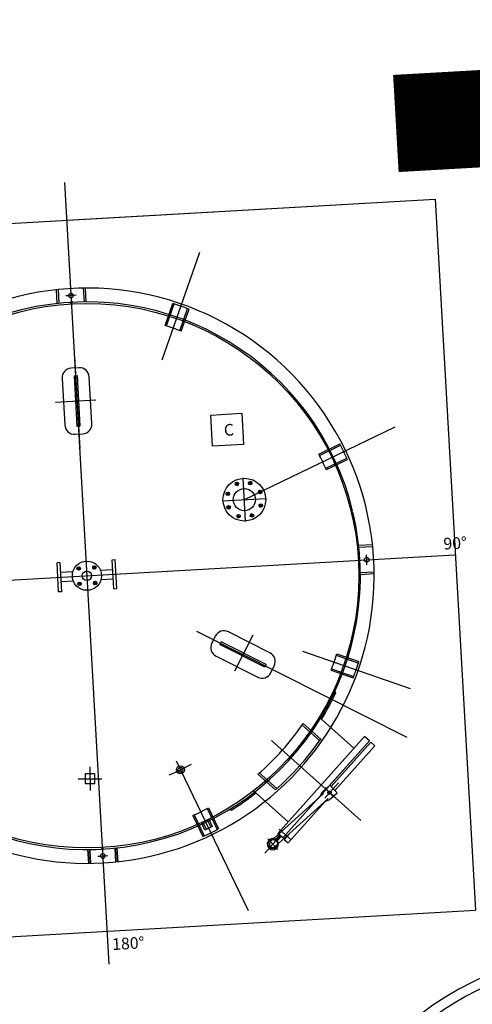
# Model space of a CAD drawing. Units: metres. Extents: x -39 to 2930, y -74 to 228.
# Drawn here: x 45 to 47, y -12 to -7 of the extents above; entities that cross this region are included whole.
import ezdxf

# ---------------------------------------------------------------- set-up
doc = ezdxf.new("R2010")
doc.units = ezdxf.units.M
doc.linetypes.add('CONTINUA', pattern=[0])
doc.layers.add('-IMPIANTI', color=253, linetype='Continuous')
doc.layers.add('STRUTTURE', color=8, linetype='Continuous')
doc.styles.get("Standard").update_dxf_attribs({"font": 'arial.ttf'})

msp = doc.modelspace()

# ---------------------------------------------------------------- linework, layer by layer
at = {"layer": '-IMPIANTI', "linetype": 'CONTINUA'}
for p, q in [((45.1651, -8.2587), (45.3936, -12.2777)), ((45.6675, -9.17), (45.8609, -8.6162)), ((45.1213, -8.8093), (45.1253, -8.8803)), ((45.1313, -8.8083), (45.1353, -8.8792)), ((45.2611, -8.8009), (45.2651, -8.8719)), ((45.2711, -8.8008), (45.2751, -8.8718)), ((45.6822, -8.9932), (45.7217, -8.8798)), ((45.6894, -8.9957), (45.7289, -8.8823)), ((45.7589, -9.02), (45.7985, -8.9066)), ((45.7661, -9.0225), (45.8057, -8.9091)), ((45.216, -9.1543), (45.2429, -9.6263)), ((45.2393, -9.2104), (45.1993, -9.2126)), ((45.2141, -9.2519), (45.2291, -9.251)), ((45.2141, -9.2519), (45.2288, -9.5115)), ((45.2291, -9.251), (45.2438, -9.5106)), ((45.3056, -9.4971), (45.292, -9.2575)), ((45.1522, -9.2654), (45.1659, -9.505)), ((45.118, -9.3875), (45.3253, -9.3758)), ((45.9176, -9.4537), (46.0773, -9.4446)), ((45.9266, -9.6134), (45.9176, -9.4537)), ((46.0773, -9.4446), (46.0864, -9.6044)), ((45.2288, -9.5115), (45.2438, -9.5106)), ((46.0906, -9.8887), (46.8671, -9.5142)), ((45.2186, -9.5521), (45.2586, -9.5498)), ((46.0864, -9.6044), (45.9266, -9.6134)), ((46.4741, -9.6544), (46.5823, -9.6022)), ((46.4775, -9.6612), (46.5856, -9.6091)), ((46.5095, -9.7276), (46.6176, -9.6754)), ((46.5128, -9.7344), (46.6209, -9.6823)), ((46.0467, -9.7978), (46.0563, -9.8176)), ((46.097, -10.0006), (46.0843, -9.7769)), ((46.1239, -9.7934), (46.1167, -9.8142)), ((45.9953, -9.8554), (46.016, -9.8627)), ((46.1816, -9.8449), (46.1618, -9.8544)), ((45.9788, -9.8951), (46.2024, -9.8824)), ((45.9997, -9.9326), (46.0195, -9.9231)), ((46.186, -9.922), (46.1652, -9.9148)), ((46.0573, -9.9841), (46.0646, -9.9633)), ((46.1345, -9.9797), (46.1249, -9.9599)), ((46.7505, -10.1211), (46.6795, -10.1251)), ((43.1645, -10.4), (47.1751, -10.1721)), ((46.7515, -10.131), (46.6806, -10.1351)), ((45.142, -10.2125), (45.126, -10.2134)), ((45.1345, -10.3632), (45.126, -10.2134)), ((45.1505, -10.3623), (45.142, -10.2125)), ((45.4095, -10.1973), (45.4255, -10.1964)), ((45.4095, -10.1973), (45.4255, -10.1964)), ((45.4181, -10.3471), (45.4095, -10.1973)), ((45.4181, -10.3471), (45.4095, -10.1973)), ((45.434, -10.3462), (45.4255, -10.1964)), ((45.434, -10.3462), (45.4255, -10.1964)), ((45.2078, -10.2597), (45.1449, -10.2633)), ((45.246, -10.2493), (45.2291, -10.2352)), ((45.3256, -10.2297), (45.3103, -10.2456)), ((45.3495, -10.2516), (45.4124, -10.2481)), ((46.7589, -10.2608), (46.6879, -10.2649)), ((46.759, -10.2708), (46.688, -10.2749)), ((45.2105, -10.3079), (45.1476, -10.3115)), ((45.2345, -10.3298), (45.2497, -10.3139)), ((45.314, -10.3103), (45.3309, -10.3243)), ((45.3523, -10.2999), (45.4152, -10.2963)), ((45.1505, -10.3623), (45.1345, -10.3632)), ((45.4181, -10.3471), (45.434, -10.3462)), ((45.4181, -10.3471), (45.434, -10.3462)), ((45.8444, -10.5642), (46.9277, -11.1101)), ((46.2224, -10.6763), (46.0081, -10.5683)), ((45.9409, -10.5905), (45.9229, -10.6262)), ((45.971, -10.6196), (45.9643, -10.633)), ((46.2032, -10.7366), (45.971, -10.6196)), ((46.1337, -10.5856), (46.0403, -10.771)), ((46.1964, -10.75), (45.9643, -10.633)), ((46.3898, -10.6673), (46.9436, -10.8606)), ((46.5666, -10.6819), (46.68, -10.7215)), ((45.9451, -10.6933), (46.1594, -10.8013)), ((46.5641, -10.6891), (46.6775, -10.7287)), ((46.2032, -10.7366), (46.1964, -10.75)), ((46.2265, -10.7792), (46.2445, -10.7435)), ((46.5373, -10.7659), (46.6507, -10.8054)), ((46.5398, -10.7587), (46.6532, -10.7982)), ((46.5558, -10.8755), (46.562, -10.8811)), ((46.4763, -11.007), (46.6548, -11.1663)), ((46.4773, -11.1272), (46.3871, -11.0466)), ((46.484, -11.1197), (46.3938, -11.0392)), ((46.2295, -11.1271), (46.6905, -11.5386)), ((46.2627, -11.6057), (46.7088, -11.1058)), ((46.7341, -11.1285), (46.288, -11.6284)), ((46.7341, -11.1285), (46.5275, -11.36)), ((46.7421, -11.1356), (46.538, -11.3643)), ((46.7341, -11.1285), (46.7088, -11.1058)), ((46.763, -11.1543), (46.7421, -11.1356)), ((46.5571, -11.385), (46.763, -11.1543)), ((45.7392, -11.2316), (46.1102, -12.0007)), ((45.2956, -11.2629), (45.2962, -11.3847)), ((45.235, -11.3241), (45.3568, -11.3235)), ((45.3208, -11.2987), (45.2708, -11.2989)), ((45.2708, -11.2989), (45.271, -11.3489)), ((45.321, -11.3487), (45.3208, -11.2987)), ((46.251, -11.3808), (46.1607, -11.3003)), ((46.2576, -11.3734), (46.1674, -11.2928)), ((45.271, -11.3489), (45.321, -11.3487)), ((46.1381, -11.386), (46.3166, -11.5453)), ((46.4914, -11.3934), (46.531, -11.3567)), ((46.5749, -11.344), (46.5041, -11.4233)), ((46.5516, -11.4188), (46.505, -11.3684)), ((46.5253, -11.3911), (46.547, -11.4105)), ((46.5677, -11.3964), (46.531, -11.3567)), ((46.2252, -11.647), (46.4779, -11.4186)), ((46.482, -11.411), (46.4638, -11.4314)), ((46.4914, -11.3934), (46.4779, -11.4186)), ((46.4779, -11.4186), (46.4978, -11.4003)), ((46.5017, -11.4444), (46.5216, -11.4261)), ((46.528, -11.433), (46.5017, -11.4444)), ((46.528, -11.433), (46.5677, -11.3964)), ((45.8986, -11.4772), (45.9507, -11.5854)), ((45.9054, -11.4739), (45.9576, -11.5821)), ((46.0165, -11.4798), (46.0227, -11.4854)), ((46.249, -11.6727), (46.5017, -11.4444)), ((46.3169, -11.6541), (46.5056, -11.4428)), ((45.8254, -11.5125), (45.8775, -11.6207)), ((45.8322, -11.5092), (45.8844, -11.6174)), ((45.8696, -11.5497), (45.907, -11.5317)), ((45.8996, -11.5353), (45.9178, -11.5731)), ((45.907, -11.5317), (45.9253, -11.5695)), ((45.8879, -11.5876), (45.8696, -11.5497)), ((45.8953, -11.584), (45.8771, -11.5462)), ((45.9253, -11.5695), (45.8879, -11.5876)), ((46.2989, -11.6094), (46.2699, -11.5835)), ((46.2753, -11.617), (46.1961, -11.7059)), ((46.2627, -11.6875), (46.212, -11.6327)), ((46.2713, -11.6134), (46.2519, -11.6352)), ((46.2794, -11.6206), (46.2599, -11.6424)), ((46.288, -11.6284), (46.2627, -11.6057)), ((46.32, -11.6086), (46.296, -11.6355)), ((46.296, -11.6355), (46.3169, -11.6541)), ((46.302, -11.6121), (46.331, -11.638)), ((45.2849, -11.6878), (45.289, -11.7588)), ((45.289, -11.7588), (45.2849, -11.6878)), ((45.2949, -11.6877), (45.299, -11.7587)), ((45.299, -11.7587), (45.2949, -11.6877)), ((45.4247, -11.6803), (45.4288, -11.7513)), ((45.4288, -11.7513), (45.4247, -11.6803)), ((45.4347, -11.6793), (45.4387, -11.7502)), ((45.4387, -11.7502), (45.4347, -11.6793))]:
    msp.add_line(p, q, dxfattribs=at)
for centre, radius in [((45.1981, -8.8391), 0.012), ((45.28, -10.2798), 1.4), ((46.0906, -9.8887), 0.11), ((46.0515, -9.8077), 0.009), ((46.1203, -9.8038), 0.009), ((46.0057, -9.8591), 0.009), ((46.0906, -9.8887), 0.0571), ((46.1717, -9.8496), 0.009), ((46.0096, -9.9278), 0.009), ((46.1756, -9.9184), 0.009), ((46.061, -9.9737), 0.009), ((46.1297, -9.9698), 0.009), ((45.28, -10.2798), 0.075), ((46.7207, -10.1979), 0.012), ((45.2376, -10.2423), 0.009), ((45.28, -10.2798), 0.0242), ((45.3179, -10.2377), 0.009), ((45.2421, -10.3219), 0.009), ((45.3225, -10.3173), 0.009), ((45.7614, -11.2777), 0.0208), ((45.7614, -11.2777), 0.0125), ((46.5295, -11.3949), 0.00937), ((46.2371, -11.6598), 0.0241), ((45.3619, -11.7205), 0.012)]:
    msp.add_circle(centre, radius, dxfattribs=at)
for centre, radius, start, end in [((45.2802, -10.2796), 1.4789, 353.3575, 190.0553), ((45.28, -10.2798), 1.443, 92.2118, 94.2949), ((45.28, -10.2798), 1.408, 13.6463, 13.4992), ((45.2001, -8.8741), 0.005, 3.2533, 183.2533), ((45.2001, -8.8741), 0.005, 183.2533, 3.2533), ((45.28, -10.2798), 1.468, 69.0182, 72.4885), ((45.28, -10.2798), 1.348, 68.8637, 72.643), ((45.2022, -9.2626), 0.05, 93.2533, 183.2533), ((45.2421, -9.2603), 0.05, 3.2533, 93.2533), ((45.2158, -9.5022), 0.05, 183.2533, 273.2533), ((45.2557, -9.4999), 0.05, 273.2533, 3.2533), ((45.28, -10.2798), 1.468, 24.0182, 27.4885), ((45.28, -10.2798), 1.348, 23.8637, 27.643), ((46.0906, -9.8887), 0.09, 108.733, 122.7737), ((46.0906, -9.8887), 0.09, 63.733, 77.7737), ((46.0906, -9.8887), 0.09, 153.733, 167.7737), ((46.0906, -9.8887), 0.09, 18.733, 32.7737), ((46.0906, -9.8887), 0.09, 198.733, 212.7737), ((46.0906, -9.8887), 0.09, 333.733, 347.7737), ((46.0906, -9.8887), 0.09, 243.733, 257.7737), ((46.0906, -9.8887), 0.09, 288.733, 302.7737), ((45.28, -10.2798), 1.443, 2.2118, 4.2949), ((45.28, -10.2798), 0.0567, 127.3778, 149.6582), ((45.28, -10.2798), 0.0567, 36.8485, 59.1289), ((45.28, -10.2798), 0.0567, 216.8485, 239.1289), ((45.28, -10.2798), 0.0567, 307.3778, 329.6582), ((45.28, -10.2798), 1.479, 231.515, 353.3645), ((45.9856, -10.613), 0.05, 63.2533, 153.2533), ((45.9676, -10.6487), 0.05, 153.2533, 243.2533), ((46.1999, -10.721), 0.05, 333.2533, 63.2533), ((45.28, -10.2798), 1.348, 338.8637, 342.643), ((45.28, -10.2798), 1.468, 339.0182, 342.4885), ((46.1819, -10.7567), 0.05, 243.2533, 333.2533), ((45.28, -10.2798), 1.416, 328.5869, 334.873), ((45.28, -10.2798), 1.348, 310.794, 325.7126), ((45.28, -10.2798), 1.468, 311.4068, 325.0998), ((45.28, -10.2798), 1.108, 292.4266, 299.08), ((45.28, -10.2798), 1.416, 301.6337, 307.9198), ((45.28, -10.2798), 1.348, 293.8637, 297.643), ((45.28, -10.2798), 1.468, 294.0182, 297.4885), ((46.2371, -11.6598), 0.0287, 136.7529, 4.9935), ((46.2371, -11.6598), 0.0287, 80.428, 136.7529), ((46.2371, -11.6598), 0.0287, 4.9935, 80.428), ((45.3599, -11.6855), 0.005, 3.2533, 183.2533), ((45.3599, -11.6855), 0.005, 183.2533, 3.2533), ((46.2371, -11.6598), 0.0175, 132.7107, 312.7107), ((45.28, -10.2798), 1.443, 272.2118, 274.2949), ((47.9856, -13.8257), 1.625, 184.2278, 183.2533), ((47.9856, -13.8257), 1.575, 321.1649, 183.2533)]:
    msp.add_arc(centre, radius, start, end, dxfattribs=at)
at = {"layer": 'STRUTTURE'}
for p, q in [((38.9062, -8.8079), (47.073, -8.3436)), ((45.1761, -8.4515), (47.073, -8.3436)), ((47.073, -8.3436), (47.2809, -12.0003)), ((43.487, -12.2159), (47.2809, -12.0003))]:
    msp.add_line(p, q, dxfattribs=at)
at = {"layer": 'STRUTTURE', "const_width": 0.5}
msp.add_lwpolyline([(46.8706, -7.9545), (51.8626, -7.6707)], dxfattribs=at)

# ---------------------------------------------------------------- texts
at = {"layer": '-IMPIANTI', "linetype": 'CONTINUA'}
for s, p in [('C', (45.9868, -9.5611)), ('90°', (47.1172, -10.146)), ('180°', (45.4116, -12.2049))]:
    msp.add_text(s, height=0.06, rotation=3.2533, dxfattribs=at).set_placement(p)

doc.saveas('drawing.dxf')
